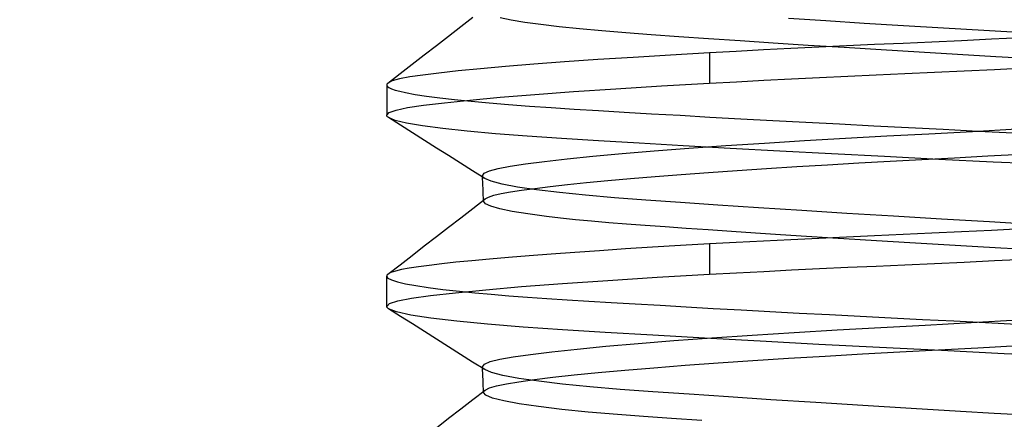
# Model space of a CAD drawing. Units: millimetres. Extents: x -59 to 61, y -15 to 60.
# Drawn here: x 13 to 21, y 20 to 23 of the extents above; entities that cross this region are included whole.
import ezdxf

# ---------------------------------------------------------------- set-up
doc = ezdxf.new("R2010")
doc.units = ezdxf.units.MM
doc.layers.add('MAIN-2', color=7, linetype='Continuous')

msp = doc.modelspace()

# ---------------------------------------------------------------- linework, layer by layer
at = {"layer": 'MAIN-2'}
for p, q in [((16.6535, 22.6709), (16.7486, 22.7448)), ((17.0488, 22.7219), (16.9633, 22.7398)), ((17.1549, 22.7041), (17.0488, 22.7219)), ((17.2804, 22.6865), (17.1549, 22.7041)), ((19.5138, 22.7151), (19.2225, 22.7336)), ((19.815, 22.6964), (19.5138, 22.7151)), ((20.1236, 22.6776), (19.815, 22.6964)), ((16.5583, 22.5971), (16.6535, 22.6709)), ((17.424, 22.6694), (17.2804, 22.6865)), ((17.5842, 22.6528), (17.424, 22.6694)), ((17.7592, 22.6367), (17.5842, 22.6528)), ((17.9472, 22.6214), (17.7592, 22.6367)), ((18.1472, 22.6067), (17.9472, 22.6214)), ((20.437, 22.6589), (20.1236, 22.6776)), ((20.7526, 22.6404), (20.437, 22.6589)), ((21.0677, 22.6224), (20.7526, 22.6404)), ((16.4631, 22.5232), (16.5583, 22.5971)), ((18.3633, 22.5914), (18.1472, 22.6067)), ((18.5955, 22.5754), (18.3633, 22.5914)), ((18.8426, 22.5587), (18.5955, 22.5754)), ((19.1033, 22.5415), (18.8426, 22.5587)), ((19.376, 22.524), (19.1033, 22.5415)), ((20.1199, 22.5394), (19.8972, 22.5293)), ((20.347, 22.5498), (20.1199, 22.5394)), ((20.578, 22.5605), (20.347, 22.5498)), ((20.8122, 22.5715), (20.578, 22.5605)), ((21.0488, 22.5828), (20.8122, 22.5715)), ((16.368, 22.4495), (16.4631, 22.5232)), ((18.603, 22.465), (18.2978, 22.4475)), ((18.8124, 22.4764), (18.603, 22.465)), ((18.603, 22.465), (18.603, 22.2273)), ((19.0254, 22.4876), (18.8124, 22.4764)), ((19.2411, 22.4985), (19.0254, 22.4876)), ((19.4589, 22.5091), (19.2411, 22.4985)), ((19.6588, 22.5062), (19.376, 22.524)), ((19.6778, 22.5194), (19.4589, 22.5091)), ((19.9495, 22.4882), (19.6588, 22.5062)), ((19.8972, 22.5293), (19.6778, 22.5194)), ((20.2459, 22.4703), (19.9495, 22.4882)), ((20.5458, 22.4525), (20.2459, 22.4703)), ((16.2729, 22.3757), (16.368, 22.4495)), ((17.4667, 22.3934), (17.2254, 22.3754)), ((17.7273, 22.4116), (17.4667, 22.3934)), ((18.0051, 22.4297), (17.7273, 22.4116)), ((18.2978, 22.4475), (18.0051, 22.4297)), ((20.8468, 22.4349), (20.5458, 22.4525)), ((21.1466, 22.4178), (20.8468, 22.4349)), ((16.1778, 22.3019), (16.2729, 22.3757)), ((16.4825, 22.3066), (16.3563, 22.2908)), ((16.6329, 22.323), (16.4825, 22.3066)), ((16.8073, 22.34), (16.6329, 22.323)), ((17.0051, 22.3575), (16.8073, 22.34)), ((17.2254, 22.3754), (17.0051, 22.3575)), ((20.1349, 22.3022), (20.3654, 22.3128)), ((20.3654, 22.3128), (20.5998, 22.3237)), ((20.5998, 22.3237), (20.8373, 22.335)), ((20.8373, 22.335), (21.0771, 22.3464)), ((16.0796, 22.2256), (16.0772, 22.223)), ((16.0827, 22.2281), (16.0796, 22.2256)), ((16.0827, 22.2281), (16.1778, 22.3019)), ((16.1167, 22.2447), (16.0827, 22.2281)), ((16.1744, 22.2607), (16.1167, 22.2447)), ((16.2543, 22.2758), (16.1744, 22.2607)), ((16.3563, 22.2908), (16.2543, 22.2758)), ((18.2261, 22.2056), (18.603, 22.2273)), ((18.603, 22.2273), (18.8143, 22.2388)), ((18.8143, 22.2388), (19.0293, 22.2501)), ((19.0293, 22.2501), (19.2469, 22.261)), ((19.2469, 22.261), (19.4665, 22.2716)), ((19.4665, 22.2716), (19.6871, 22.2819)), ((19.6871, 22.2819), (19.9088, 22.2919)), ((19.9088, 22.2919), (20.1349, 22.3022)), ((16.0732, 22.2134), (16.0732, 21.9757)), ((16.0734, 22.2151), (16.0733, 22.2125)), ((16.0733, 22.2125), (16.0779, 22.2028)), ((16.074, 22.2177), (16.0734, 22.2151)), ((16.0753, 22.2204), (16.074, 22.2177)), ((16.0772, 22.223), (16.0753, 22.2204)), ((16.0779, 22.2028), (16.0906, 22.193)), ((16.0906, 22.193), (16.1112, 22.1831)), ((16.1112, 22.1831), (16.1399, 22.1731)), ((16.1399, 22.1731), (16.1765, 22.1631)), ((16.1765, 22.1631), (16.2211, 22.153)), ((16.2211, 22.153), (16.2957, 22.1391)), ((17.2329, 22.1384), (17.5366, 22.1609)), ((17.5366, 22.1609), (17.869, 22.1834)), ((17.869, 22.1834), (18.2261, 22.2056)), ((16.2957, 22.1391), (16.385, 22.1253)), ((16.3625, 22.0537), (16.525, 22.0736)), ((16.385, 22.1253), (16.4883, 22.1116)), ((16.4883, 22.1116), (16.6052, 22.098)), ((16.525, 22.0736), (16.7249, 22.0945)), ((16.6052, 22.098), (16.7348, 22.0848)), ((16.7249, 22.0945), (16.9614, 22.1162)), ((16.7348, 22.0848), (16.8763, 22.0718)), ((16.8763, 22.0718), (17.0287, 22.0592)), ((16.9614, 22.1162), (17.2329, 22.1384)), ((16.0732, 21.9749), (16.0912, 21.9959)), ((16.0912, 21.9959), (16.1468, 22.016)), ((16.1468, 22.016), (16.2374, 22.035)), ((16.2374, 22.035), (16.3625, 22.0537)), ((17.0287, 22.0592), (17.1912, 22.0469)), ((17.1912, 22.0469), (17.3626, 22.0351)), ((17.3626, 22.0351), (17.5422, 22.0238)), ((17.5422, 22.0238), (17.7328, 22.0121)), ((17.7328, 22.0121), (17.935, 22)), ((17.935, 22), (18.1485, 21.9875)), ((16.0738, 21.9719), (16.0732, 21.9749)), ((16.0752, 21.9689), (16.0738, 21.9719)), ((16.0773, 21.9659), (16.0752, 21.9689)), ((16.0802, 21.9628), (16.0773, 21.9659)), ((16.0839, 21.9598), (16.0802, 21.9628)), ((16.0883, 21.9567), (16.0839, 21.9598)), ((16.1401, 21.9354), (16.0883, 21.9567)), ((16.1824, 21.8971), (16.0883, 21.9567)), ((16.2288, 21.9139), (16.1401, 21.9354)), ((18.1485, 21.9875), (18.3726, 21.9747)), ((18.3726, 21.9747), (18.6065, 21.9615)), ((18.6065, 21.9615), (18.8494, 21.948)), ((18.8494, 21.948), (19.1003, 21.9344)), ((19.1003, 21.9344), (19.3582, 21.9206)), ((19.3582, 21.9206), (19.6218, 21.9067)), ((16.2764, 21.8374), (16.1824, 21.8971)), ((16.3537, 21.8923), (16.2288, 21.9139)), ((16.5132, 21.8709), (16.3537, 21.8923)), ((16.705, 21.85), (16.5132, 21.8709)), ((16.9262, 21.8298), (16.705, 21.85)), ((19.6218, 21.9067), (19.8901, 21.8928)), ((19.8901, 21.8928), (20.1617, 21.8789)), ((20.1617, 21.8789), (20.4355, 21.8652)), ((20.3223, 21.8306), (20.6632, 21.8491)), ((20.4355, 21.8652), (20.71, 21.8516)), ((20.6632, 21.8491), (21.0121, 21.8686)), ((20.71, 21.8516), (20.9841, 21.8383)), ((16.3705, 21.7778), (16.2764, 21.8374)), ((16.4645, 21.7181), (16.3705, 21.7778)), ((17.1733, 21.8104), (16.9262, 21.8298)), ((17.4425, 21.792), (17.1733, 21.8104)), ((17.7332, 21.7742), (17.4425, 21.792)), ((18.0516, 21.7554), (17.7332, 21.7742)), ((19.0343, 21.7571), (19.348, 21.7766)), ((19.348, 21.7766), (19.6685, 21.7953)), ((19.6685, 21.7953), (19.9923, 21.813)), ((19.9923, 21.813), (20.3223, 21.8306)), ((16.5587, 21.6584), (16.4645, 21.7181)), ((17.9185, 21.6739), (18.17, 21.695)), ((18.3963, 21.7356), (18.0516, 21.7554)), ((18.17, 21.695), (18.4419, 21.7161)), ((18.7646, 21.7151), (18.3963, 21.7356)), ((18.4419, 21.7161), (18.7311, 21.7368)), ((18.7311, 21.7368), (19.0343, 21.7571)), ((19.1532, 21.6939), (18.7646, 21.7151)), ((19.5582, 21.6724), (19.1532, 21.6939)), ((16.6528, 21.5986), (16.5587, 21.6584)), ((17.1612, 21.5932), (17.3102, 21.6124)), ((17.3102, 21.6124), (17.4868, 21.6324)), ((17.4868, 21.6324), (17.69, 21.653)), ((17.69, 21.653), (17.9185, 21.6739)), ((19.9752, 21.6508), (19.5582, 21.6724)), ((19.7726, 21.6009), (20.018, 21.6142)), ((20.3997, 21.6294), (19.9752, 21.6508)), ((20.018, 21.6142), (20.2671, 21.6275)), ((20.2671, 21.6275), (20.5228, 21.6413)), ((20.8267, 21.6082), (20.3997, 21.6294)), ((20.5228, 21.6413), (20.7838, 21.6557)), ((20.7838, 21.6557), (21.0487, 21.6706)), ((21.2515, 21.5877), (20.8267, 21.6082)), ((16.7469, 21.5389), (16.6528, 21.5986)), ((16.841, 21.4791), (16.7469, 21.5389)), ((16.8368, 21.5206), (16.8785, 21.5396)), ((16.8785, 21.5396), (16.9468, 21.5576)), ((16.9468, 21.5576), (17.0402, 21.575)), ((17.0402, 21.575), (17.1612, 21.5932)), ((18.5959, 21.5268), (18.8193, 21.5424)), ((18.8193, 21.5424), (19.0503, 21.5577)), ((19.0503, 21.5577), (19.2872, 21.5726)), ((19.2872, 21.5726), (19.5285, 21.5871)), ((19.5285, 21.5871), (19.7726, 21.6009)), ((16.8232, 21.5008), (16.8368, 21.5206)), ((16.8239, 21.4973), (16.8232, 21.5008)), ((16.8244, 21.4758), (16.8232, 21.5008)), ((16.8254, 21.4937), (16.8239, 21.4973)), ((16.8256, 21.4508), (16.8244, 21.4758)), ((16.8279, 21.49), (16.8254, 21.4937)), ((16.8313, 21.4864), (16.8279, 21.49)), ((16.8357, 21.4828), (16.8313, 21.4864)), ((16.841, 21.4791), (16.8357, 21.4828)), ((16.8928, 21.4568), (16.841, 21.4791)), ((16.9785, 21.4344), (16.8928, 21.4568)), ((17.6399, 21.4473), (17.8055, 21.463)), ((17.8055, 21.463), (17.9849, 21.479)), ((17.9849, 21.479), (18.1773, 21.495)), ((18.1773, 21.495), (18.3814, 21.511)), ((18.3814, 21.511), (18.5959, 21.5268)), ((16.8268, 21.4258), (16.8256, 21.4508)), ((16.828, 21.4008), (16.8268, 21.4258)), ((16.8292, 21.3758), (16.828, 21.4008)), ((17.0972, 21.4119), (16.9785, 21.4344)), ((17.0427, 21.3738), (17.1303, 21.3875)), ((17.2473, 21.3898), (17.0972, 21.4119)), ((17.1303, 21.3875), (17.234, 21.4018)), ((17.234, 21.4018), (17.3537, 21.4165)), ((17.4263, 21.3683), (17.2473, 21.3898)), ((17.3537, 21.4165), (17.4891, 21.4317)), ((17.4891, 21.4317), (17.6399, 21.4473)), ((16.7486, 21.2448), (16.8437, 21.3187)), ((16.8304, 21.3508), (16.8292, 21.3758)), ((16.8315, 21.3257), (16.8304, 21.3508)), ((16.8327, 21.3007), (16.8315, 21.3257)), ((16.8327, 21.3007), (16.8329, 21.3038)), ((16.8473, 21.2811), (16.8327, 21.3007)), ((16.8329, 21.3038), (16.8338, 21.3068)), ((16.8338, 21.3068), (16.8353, 21.3098)), ((16.8353, 21.3098), (16.8374, 21.3128)), ((16.8374, 21.3128), (16.8403, 21.3157)), ((16.8403, 21.3157), (16.8437, 21.3187)), ((16.8437, 21.3187), (16.8708, 21.3332)), ((16.8708, 21.3332), (16.9135, 21.3472)), ((16.9135, 21.3472), (16.9709, 21.3607)), ((16.9709, 21.3607), (17.0427, 21.3738)), ((17.6311, 21.3476), (17.4263, 21.3683)), ((17.8583, 21.3279), (17.6311, 21.3476)), ((18.1046, 21.3094), (17.8583, 21.3279)), ((18.3746, 21.2902), (18.1046, 21.3094)), ((16.6535, 21.1709), (16.7486, 21.2448)), ((16.8895, 21.2611), (16.8473, 21.2811)), ((16.9593, 21.2408), (16.8895, 21.2611)), ((17.0561, 21.2206), (16.9593, 21.2408)), ((18.6697, 21.27), (18.3746, 21.2902)), ((18.9877, 21.2489), (18.6697, 21.27)), ((19.3256, 21.227), (18.9877, 21.2489)), ((19.6798, 21.2048), (19.3256, 21.227)), ((16.5583, 21.0971), (16.6535, 21.1709)), ((17.179, 21.2005), (17.0561, 21.2206)), ((17.3263, 21.1808), (17.179, 21.2005)), ((17.4351, 21.1682), (17.3263, 21.1808)), ((17.553, 21.1558), (17.4351, 21.1682)), ((17.6792, 21.1438), (17.553, 21.1558)), ((20.0463, 21.1823), (19.6798, 21.2048)), ((20.4207, 21.1599), (20.0463, 21.1823)), ((20.7983, 21.1378), (20.4207, 21.1599)), ((16.4631, 21.0232), (16.5583, 21.0971)), ((17.8129, 21.1322), (17.6792, 21.1438)), ((17.9534, 21.121), (17.8129, 21.1322)), ((18.1002, 21.1101), (17.9534, 21.121)), ((18.2556, 21.099), (18.1002, 21.1101)), ((18.4201, 21.0874), (18.2556, 21.099)), ((18.5933, 21.0755), (18.4201, 21.0874)), ((18.7746, 21.0632), (18.5933, 21.0755)), ((20.8122, 21.0715), (20.578, 21.0605)), ((21.1746, 21.1163), (20.7983, 21.1378)), ((21.0488, 21.0828), (20.8122, 21.0715)), ((16.368, 20.9495), (16.4631, 21.0232)), ((18.9637, 21.0507), (18.7746, 21.0632)), ((19.1597, 21.0379), (18.9637, 21.0507)), ((19.2411, 20.9985), (19.0254, 20.9876)), ((19.3621, 21.0249), (19.1597, 21.0379)), ((19.4589, 21.0091), (19.2411, 20.9985)), ((19.5701, 21.0117), (19.3621, 21.0249)), ((19.6778, 21.0194), (19.4589, 21.0091)), ((19.7828, 20.9984), (19.5701, 21.0117)), ((19.8972, 21.0293), (19.6778, 21.0194)), ((19.9993, 20.9852), (19.7828, 20.9984)), ((20.1199, 21.0394), (19.8972, 21.0293)), ((20.347, 21.0498), (20.1199, 21.0394)), ((20.578, 21.0605), (20.347, 21.0498)), ((16.2729, 20.8757), (16.368, 20.9495)), ((17.9453, 20.9259), (17.7416, 20.9125)), ((18.1575, 20.9391), (17.9453, 20.9259)), ((18.3771, 20.9522), (18.1575, 20.9391)), ((18.603, 20.965), (18.3771, 20.9522)), ((18.8124, 20.9764), (18.603, 20.965)), ((18.603, 20.965), (18.603, 20.7273)), ((19.0254, 20.9876), (18.8124, 20.9764)), ((20.2188, 20.9719), (19.9993, 20.9852)), ((20.4403, 20.9587), (20.2188, 20.9719)), ((20.6628, 20.9456), (20.4403, 20.9587)), ((20.8854, 20.9327), (20.6628, 20.9456)), ((21.1072, 20.9201), (20.8854, 20.9327)), ((16.1778, 20.8019), (16.2729, 20.8757)), ((16.8776, 20.8464), (16.7404, 20.8337)), ((17.0274, 20.8594), (16.8776, 20.8464)), ((17.1893, 20.8726), (17.0274, 20.8594)), ((17.3627, 20.8858), (17.1893, 20.8726)), ((17.5471, 20.8992), (17.3627, 20.8858)), ((17.7416, 20.9125), (17.5471, 20.8992)), ((20.8373, 20.835), (21.0771, 20.8464)), ((16.0827, 20.7282), (16.1778, 20.8019)), ((16.1895, 20.7639), (16.1412, 20.7524)), ((16.2497, 20.7751), (16.1895, 20.7639)), ((16.3216, 20.786), (16.2497, 20.7751)), ((16.4066, 20.7974), (16.3216, 20.786)), ((16.5047, 20.8091), (16.4066, 20.7974)), ((16.616, 20.8212), (16.5047, 20.8091)), ((16.7404, 20.8337), (16.616, 20.8212)), ((19.0293, 20.7501), (19.2469, 20.761)), ((19.2469, 20.761), (19.4665, 20.7716)), ((19.4665, 20.7716), (19.6871, 20.7819)), ((19.6871, 20.7819), (19.9088, 20.7919)), ((19.9088, 20.7919), (20.1349, 20.8022)), ((20.1349, 20.8022), (20.3654, 20.8128)), ((20.3654, 20.8128), (20.5998, 20.8237)), ((20.5998, 20.8237), (20.8373, 20.835)), ((16.0732, 20.4757), (16.0732, 20.7133)), ((16.0734, 20.7151), (16.0733, 20.7124)), ((16.0733, 20.7124), (16.0832, 20.6979)), ((16.074, 20.7177), (16.0734, 20.7151)), ((16.0753, 20.7204), (16.074, 20.7177)), ((16.0772, 20.723), (16.0753, 20.7204)), ((16.0797, 20.7256), (16.0772, 20.723)), ((16.0827, 20.7282), (16.0797, 20.7256)), ((16.1055, 20.7404), (16.0827, 20.7282)), ((16.0832, 20.6979), (16.111, 20.6831)), ((16.1412, 20.7524), (16.1055, 20.7404)), ((16.111, 20.6831), (16.1567, 20.6682)), ((17.8067, 20.6793), (18.1927, 20.7036)), ((18.1927, 20.7036), (18.603, 20.7273)), ((18.603, 20.7273), (18.8143, 20.7388)), ((18.8143, 20.7388), (19.0293, 20.7501)), ((16.1567, 20.6682), (16.2201, 20.6532)), ((16.2201, 20.6532), (16.3012, 20.6382)), ((16.3012, 20.6382), (16.3992, 20.6233)), ((16.3992, 20.6233), (16.5137, 20.6085)), ((16.5137, 20.6085), (16.6437, 20.5939)), ((16.6113, 20.583), (16.8495, 20.6062)), ((16.8495, 20.6062), (17.1303, 20.6302)), ((17.1303, 20.6302), (17.4508, 20.6547)), ((17.4508, 20.6547), (17.8067, 20.6793)), ((16.1607, 20.5196), (16.2679, 20.54)), ((16.2679, 20.54), (16.4173, 20.5608)), ((16.4173, 20.5608), (16.6113, 20.583)), ((16.6437, 20.5939), (16.7631, 20.582)), ((16.7631, 20.582), (16.892, 20.5704)), ((16.892, 20.5704), (17.0298, 20.5591)), ((17.0298, 20.5591), (17.1756, 20.5481)), ((17.1756, 20.5481), (17.3287, 20.5374)), ((17.3287, 20.5374), (17.4884, 20.5271)), ((16.0732, 20.4749), (16.0948, 20.4978)), ((16.0738, 20.4719), (16.0732, 20.4749)), ((16.0752, 20.4689), (16.0738, 20.4719)), ((16.0773, 20.4659), (16.0752, 20.4689)), ((16.0802, 20.4628), (16.0773, 20.4659)), ((16.0839, 20.4598), (16.0802, 20.4628)), ((16.0883, 20.4567), (16.0839, 20.4598)), ((16.1508, 20.4323), (16.0883, 20.4567)), ((16.1824, 20.3971), (16.0883, 20.4567)), ((16.0948, 20.4978), (16.1607, 20.5196)), ((17.4884, 20.5271), (17.6562, 20.5168)), ((17.6562, 20.5168), (17.8336, 20.5061)), ((17.8336, 20.5061), (18.0202, 20.495)), ((18.0202, 20.495), (18.2158, 20.4837)), ((18.2158, 20.4837), (18.4197, 20.472)), ((18.4197, 20.472), (18.6315, 20.4601)), ((18.6315, 20.4601), (18.8505, 20.448)), ((16.2617, 20.4075), (16.1508, 20.4323)), ((16.2764, 20.3374), (16.1824, 20.3971)), ((16.4197, 20.3828), (16.2617, 20.4075)), ((16.6219, 20.3586), (16.4197, 20.3828)), ((18.8505, 20.448), (19.0759, 20.4357)), ((19.0759, 20.4357), (19.3071, 20.4233)), ((19.3071, 20.4233), (19.5432, 20.4108)), ((19.5432, 20.4108), (19.7833, 20.3983)), ((19.7833, 20.3983), (20.0265, 20.3858)), ((20.0265, 20.3858), (20.2719, 20.3734)), ((20.2719, 20.3734), (20.5186, 20.361)), ((16.3705, 20.2778), (16.2764, 20.3374)), ((16.8644, 20.3351), (16.6219, 20.3586)), ((17.1423, 20.3127), (16.8644, 20.3351)), ((17.4499, 20.2915), (17.1423, 20.3127)), ((19.604, 20.2917), (19.946, 20.3105)), ((19.946, 20.3105), (20.2935, 20.329)), ((20.2935, 20.329), (20.6533, 20.3486)), ((20.5186, 20.361), (20.7656, 20.3489)), ((20.6533, 20.3486), (21.0221, 20.3692)), ((20.7656, 20.3489), (21.0121, 20.3369)), ((16.4645, 20.2181), (16.3705, 20.2778)), ((17.7863, 20.271), (17.4499, 20.2915)), ((18.159, 20.2492), (17.7863, 20.271)), ((18.5652, 20.2261), (18.159, 20.2492)), ((18.323, 20.2071), (18.6218, 20.2292)), ((19.0005, 20.2022), (18.5652, 20.2261)), ((18.6218, 20.2292), (18.9377, 20.2508)), ((18.9377, 20.2508), (19.2665, 20.2717)), ((19.2665, 20.2717), (19.604, 20.2917)), ((16.5587, 20.1584), (16.4645, 20.2181)), ((16.6528, 20.0986), (16.5587, 20.1584)), ((17.5649, 20.1406), (17.7915, 20.1625)), ((17.7915, 20.1625), (18.0451, 20.1848)), ((18.0451, 20.1848), (18.323, 20.2071)), ((19.4595, 20.1776), (19.0005, 20.2022)), ((19.9356, 20.1529), (19.4595, 20.1776)), ((20.4221, 20.1282), (19.9356, 20.1529)), ((20.3973, 20.1345), (20.7069, 20.1514)), ((20.7069, 20.1514), (21.0227, 20.1691)), ((16.7469, 20.0389), (16.6528, 20.0986)), ((16.961, 20.0606), (17.0654, 20.0791)), ((17.0654, 20.0791), (17.2009, 20.0986)), ((17.2009, 20.0986), (17.3676, 20.1192)), ((17.3676, 20.1192), (17.5649, 20.1406)), ((18.9425, 20.0507), (19.2232, 20.0687)), ((19.2232, 20.0687), (19.5108, 20.086)), ((19.5108, 20.086), (19.8025, 20.1026)), ((19.8025, 20.1026), (20.0962, 20.1183)), ((20.0962, 20.1183), (20.3973, 20.1345)), ((20.9116, 20.1041), (20.4221, 20.1282)), ((21.3971, 20.0808), (20.9116, 20.1041)), ((16.841, 19.9791), (16.7469, 20.0389)), ((16.8232, 20.0008), (16.8384, 20.0217)), ((16.8239, 19.9972), (16.8232, 20.0008)), ((16.8244, 19.9758), (16.8232, 20.0008)), ((16.8254, 19.9937), (16.8239, 19.9972)), ((16.8279, 19.99), (16.8254, 19.9937)), ((16.8313, 19.9864), (16.8279, 19.99)), ((16.8384, 20.0217), (16.885, 20.0417)), ((16.885, 20.0417), (16.961, 20.0606)), ((17.9399, 19.9751), (18.1676, 19.9942)), ((18.1676, 19.9942), (18.4121, 20.0133)), ((18.4121, 20.0133), (18.6712, 20.0322)), ((18.6712, 20.0322), (18.9425, 20.0507)), ((16.8256, 19.9508), (16.8244, 19.9758)), ((16.8268, 19.9258), (16.8256, 19.9508)), ((16.828, 19.9008), (16.8268, 19.9258)), ((16.8357, 19.9828), (16.8313, 19.9864)), ((16.841, 19.9791), (16.8357, 19.9828)), ((16.8946, 19.9562), (16.841, 19.9791)), ((16.984, 19.9332), (16.8946, 19.9562)), ((17.1081, 19.9102), (16.984, 19.9332)), ((17.2649, 19.8875), (17.1081, 19.9102)), ((17.2313, 19.9014), (17.3757, 19.9191)), ((17.3757, 19.9191), (17.5426, 19.9374)), ((17.5426, 19.9374), (17.731, 19.9561)), ((17.731, 19.9561), (17.9399, 19.9751)), ((16.8292, 19.8758), (16.828, 19.9008)), ((16.8304, 19.8508), (16.8292, 19.8758)), ((16.8315, 19.8257), (16.8304, 19.8508)), ((16.8437, 19.8187), (16.8779, 19.836)), ((16.8779, 19.836), (16.9342, 19.8526)), ((16.9342, 19.8526), (17.011, 19.8683)), ((17.011, 19.8683), (17.1097, 19.8845)), ((17.1097, 19.8845), (17.2313, 19.9014)), ((17.4519, 19.8655), (17.2649, 19.8875)), ((17.6657, 19.8444), (17.4519, 19.8655)), ((17.9025, 19.8244), (17.6657, 19.8444)), ((16.7486, 19.7448), (16.8437, 19.8187)), ((16.8327, 19.8007), (16.8315, 19.8257)), ((16.8327, 19.8007), (16.8329, 19.8038)), ((16.8509, 19.7787), (16.8327, 19.8007)), ((16.8329, 19.8038), (16.8338, 19.8068)), ((16.8338, 19.8068), (16.8353, 19.8098)), ((16.8353, 19.8098), (16.8374, 19.8128)), ((16.8374, 19.8128), (16.8403, 19.8157)), ((16.8403, 19.8157), (16.8437, 19.8187)), ((16.9036, 19.7563), (16.8509, 19.7787)), ((16.9908, 19.7336), (16.9036, 19.7563)), ((18.1594, 19.8054), (17.9025, 19.8244)), ((18.4425, 19.7855), (18.1594, 19.8054)), ((18.7515, 19.7645), (18.4425, 19.7855)), ((19.0838, 19.7426), (18.7515, 19.7645)), ((16.6535, 19.6709), (16.7486, 19.7448)), ((17.1115, 19.711), (16.9908, 19.7336)), ((17.2638, 19.6887), (17.1115, 19.711)), ((17.4454, 19.667), (17.2638, 19.6887)), ((19.4361, 19.72), (19.0838, 19.7426)), ((19.8043, 19.6971), (19.4361, 19.72)), ((20.1838, 19.674), (19.8043, 19.6971)), ((16.5583, 19.5971), (16.6535, 19.6709)), ((17.653, 19.6462), (17.4454, 19.667)), ((17.8831, 19.6265), (17.653, 19.6462)), ((18.0866, 19.6111), (17.8831, 19.6265)), ((18.3062, 19.5954), (18.0866, 19.6111)), ((20.5698, 19.6511), (20.1838, 19.674)), ((20.8354, 19.6357), (20.5698, 19.6511)), ((21.1002, 19.6205), (20.8354, 19.6357)), ((16.4631, 19.5232), (16.5583, 19.5971)), ((18.5435, 19.5789), (18.3062, 19.5954))]:
    msp.add_line(p, q, dxfattribs=at)
for radius, start, end in [(11.5, 179.99998, 0), (11, 214.45279, 325.54719)]:
    msp.add_arc((21.0732, 26.5175), radius, start, end, dxfattribs=at)

doc.saveas('drawing.dxf')
